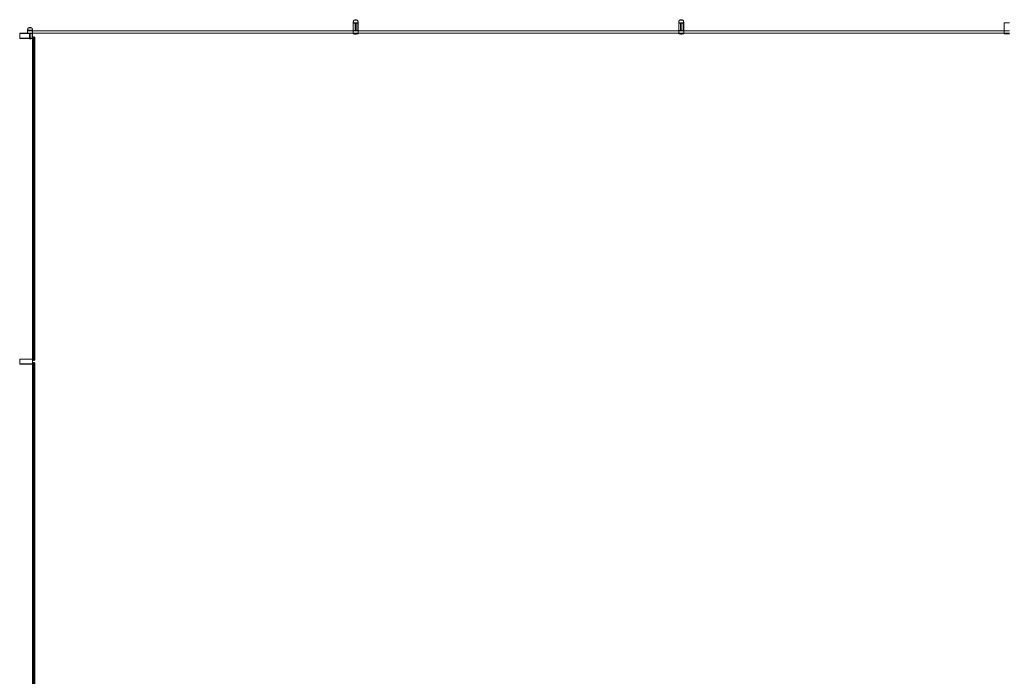
# Model space of a CAD drawing. Units: millimetres. Extents: x 269997 to 293436, y 82707 to 97391.
# Drawn here: x 271036 to 278656, y 91580 to 96660 of the extents above; entities that cross this region are included whole.
import ezdxf

# ---------------------------------------------------------------- set-up
doc = ezdxf.new("R2010")
doc.units = ezdxf.units.MM
doc.layers.add('TIPTAP', color=6, linetype='Continuous')
doc.layers.add('TIPTAP_DIM', color=9, linetype='Continuous')

# ---------------------------------------------------------------- blocks, each defined once
blk = doc.blocks.new('MFS002_top')
at = {"layer": 'TIPTAP', "linetype": 'Continuous', "lineweight": 15}
for p, q in [((-8239.9, 6568.9), (-8241.9, 6568.9)), ((-8212.9, 6568.9), (-8239.9, 6568.9)), ((-5719.9, 6568.9), (-5721.9, 6568.9)), ((-5692.9, 6568.9), (-5719.9, 6568.9)), ((-10727.4, 6491.9), (-10767.4, 6491.9)), ((-10767.4, 6491.9), (-10767.4, 6485.9)), ((-10727.4, 6485.9), (-10767.4, 6485.9)), ((-10767.4, 6485.9), (-10767.4, 6468.9)), ((-10732.9, 6508.9), (-10761.9, 6508.9)), ((-10727.4, 6491.9), (-10727.4, 6485.9)), ((-8247.4, 6487.9), (-10727.4, 6487.9)), ((-10727.4, 6487.8), (-5697.4, 6487.8)), ((-10727.4, 6485.9), (-10727.4, 6468.9)), ((-8207.4, 6547.9), (-8247.4, 6547.9)), ((-8247.4, 6547.9), (-8247.4, 6487.9)), ((-8247.4, 6487.9), (-8207.4, 6487.9)), ((-8247.4, 6486.9), (-8207.4, 6486.9)), ((-8247.4, 6469.9), (-8247.4, 6486.9)), ((-8243.8, 6548.9), (-8246.4, 6548.9)), ((-8209.4, 6545.9), (-8245.4, 6545.9)), ((-8245.4, 6545.9), (-8245.4, 6489.9)), ((-8245.4, 6489.9), (-8209.4, 6489.9)), ((-8208.4, 6548.9), (-8243.8, 6548.9)), ((-8238.1, 6487.9), (-8238.1, 6487.8)), ((-8232.4, 6548.9), (-8232.4, 6547.9)), ((-8232.4, 6545.9), (-8232.4, 6489.9)), ((-8232.4, 6487.9), (-8232.4, 6487.8)), ((-8222.4, 6547.9), (-8222.4, 6548.9)), ((-8222.4, 6489.9), (-8222.4, 6545.9)), ((-8222.4, 6487.8), (-8222.4, 6487.9)), ((-8218.1, 6487.9), (-8218.1, 6487.8)), ((-8209.4, 6489.9), (-8209.4, 6545.9)), ((-8207.4, 6487.9), (-8207.4, 6547.9)), ((-5727.4, 6487.9), (-8207.4, 6487.9)), ((-8207.4, 6469.9), (-8207.4, 6486.9)), ((-5687.4, 6547.9), (-5727.4, 6547.9)), ((-5727.4, 6547.9), (-5727.4, 6487.9)), ((-5727.4, 6487.9), (-5687.4, 6487.9)), ((-5727.4, 6486.9), (-5687.4, 6486.9)), ((-5727.4, 6469.9), (-5727.4, 6486.9)), ((-5723.8, 6548.9), (-5726.4, 6548.9)), ((-5689.4, 6545.9), (-5725.4, 6545.9)), ((-5725.4, 6545.9), (-5725.4, 6489.9)), ((-5725.4, 6489.9), (-5689.4, 6489.9)), ((-5688.4, 6548.9), (-5723.8, 6548.9)), ((-5718.1, 6487.9), (-5718.1, 6487.8)), ((-5712.4, 6548.9), (-5712.4, 6547.9)), ((-5712.4, 6545.9), (-5712.4, 6489.9)), ((-5712.4, 6487.9), (-5712.4, 6487.8)), ((-5702.4, 6547.9), (-5702.4, 6548.9)), ((-5702.4, 6489.9), (-5702.4, 6545.9)), ((-5702.4, 6487.8), (-5702.4, 6487.9)), ((-5698.1, 6487.9), (-5698.1, 6487.8)), ((-5697.4, 6486.9), (-5697.4, 6487.8)), ((-5695.4, 6486.9), (-5695.4, 6487.9)), ((-5689.4, 6489.9), (-5689.4, 6545.9)), ((-5687.4, 6487.9), (-5687.4, 6547.9)), ((-3207.4, 6487.9), (-5687.4, 6487.9)), ((-5687.4, 6469.9), (-5687.4, 6486.9)), ((-3167.4, 6547.9), (-3207.4, 6547.9)), ((-3207.4, 6547.9), (-3207.4, 6487.9)), ((-3207.4, 6487.9), (-3167.4, 6487.9)), ((-3207.4, 6486.9), (-3167.4, 6486.9)), ((-3207.4, 6469.9), (-3207.4, 6486.9)), ((-10827.4, 6467.9), (-10827.4, 6427.9)), ((-10727.4, 6467.9), (-10827.4, 6467.9)), ((-10827.4, 6427.9), (-10727.4, 6427.9)), ((-10729.4, 6465.9), (-10825.4, 6465.9)), ((-10825.4, 6465.9), (-10825.4, 6429.9)), ((-10825.4, 6429.9), (-10729.4, 6429.9)), ((-10727.4, 6468.9), (-10767.4, 6468.9)), ((-10767.4, 6467.9), (-10767.4, 6468.9)), ((-10757.4, 6427.9), (-10757.4, 6426.9)), ((-10757.4, 6426.9), (-10747.4, 6426.9)), ((-10752.4, 6465.9), (-10752.4, 6429.9)), ((-10747.4, 6426.9), (-10737.4, 6426.9)), ((-10742.4, 6429.9), (-10742.4, 6465.9)), ((-10737.4, 6426.9), (-10737.4, 6427.9)), ((-10729.4, 6429.9), (-10729.4, 6465.9)), ((-10727.4, 6427.9), (-10727.4, 6467.9)), ((-10727.4, 6467.8), (-8247.4, 6467.8)), ((-10727.4, 6437.9), (-10727.4, 3947.5)), ((-10727.4, 6437.9), (-10721.4, 6437.9)), ((-10727.4, 6437.9), (-10727.4, 3947.5)), ((-10721.4, 3937.9), (-10721.4, 6437.9)), ((-10716.4, 6437.9), (-10716.4, 3937.9)), ((-10716.4, 6437.9), (-10710.4, 6437.9)), ((-10710.4, 3937.9), (-10710.4, 6437.9)), ((-8247.4, 6469.9), (-8207.4, 6469.9)), ((-8247.4, 6463.9), (-8247.4, 6469.9)), ((-8247.4, 6463.9), (-8207.4, 6463.9)), ((-8237.4, 6463.9), (-8237.4, 6462.9)), ((-8237.4, 6462.9), (-8227.4, 6462.9)), ((-8227.4, 6462.9), (-8217.4, 6462.9)), ((-8217.4, 6462.9), (-8217.4, 6463.9)), ((-8207.4, 6463.9), (-8207.4, 6469.9)), ((-8207.4, 6467.8), (-5727.4, 6467.8)), ((-5727.4, 6469.9), (-5687.4, 6469.9)), ((-5727.4, 6463.9), (-5727.4, 6469.9)), ((-5727.4, 6463.9), (-5687.4, 6463.9)), ((-5717.4, 6463.9), (-5717.4, 6462.9)), ((-5717.4, 6462.9), (-5707.4, 6462.9)), ((-5707.4, 6462.9), (-5697.4, 6462.9)), ((-5697.4, 6462.9), (-5697.4, 6463.9)), ((-5687.4, 6463.9), (-5687.4, 6469.9)), ((-3207.4, 6467.9), (-5687.4, 6467.9)), ((-3207.4, 6469.9), (-3167.4, 6469.9)), ((-3207.4, 6463.9), (-3207.4, 6469.9)), ((-3207.4, 6463.9), (-3167.4, 6463.9)), ((-10827.4, 3947.5), (-10827.4, 3907.5)), ((-10727.4, 3947.5), (-10827.4, 3947.5)), ((-10827.4, 3907.5), (-10727.4, 3907.5)), ((-10729.4, 3945.5), (-10825.4, 3945.5)), ((-10825.4, 3945.5), (-10825.4, 3909.5)), ((-10825.4, 3909.5), (-10729.4, 3909.5)), ((-10729.4, 3909.5), (-10729.4, 3945.5)), ((-10727.4, 3907.5), (-10727.4, 3947.5)), ((-10727.4, 3937.9), (-10721.4, 3937.9)), ((-10727.4, 3917.9), (-10721.4, 3917.9)), ((-10727.4, 3907.5), (-10727.4, 1425.8)), ((-10727.4, 3907.5), (-10727.4, 1425.8)), ((-10721.4, 1417.9), (-10721.4, 3917.9)), ((-10716.4, 3937.9), (-10710.4, 3937.9)), ((-10716.4, 3917.9), (-10716.4, 1417.9)), ((-10716.4, 3917.9), (-10710.4, 3917.9)), ((-10710.4, 1417.9), (-10710.4, 3917.9))]:
    blk.add_line(p, q, dxfattribs=at)
for centre in [(-10718.9, 6437.9), (-10718.9, 6387.9), (-10718.9, 6337.9), (-10718.9, 6287.9), (-10718.9, 6237.9), (-10718.9, 6187.9), (-10718.9, 6137.9), (-10718.9, 6087.9), (-10718.9, 6037.9), (-10718.9, 5987.9), (-10718.9, 5937.9), (-10718.9, 5887.9), (-10718.9, 5837.9), (-10718.9, 5787.9), (-10718.9, 5737.9), (-10718.9, 5687.9), (-10718.9, 5637.9), (-10718.9, 5587.9), (-10718.9, 5537.9), (-10718.9, 5487.9), (-10718.9, 5437.9), (-10718.9, 5387.9), (-10718.9, 5337.9), (-10718.9, 5287.9), (-10718.9, 5237.9), (-10718.9, 5187.9), (-10718.9, 5137.9), (-10718.9, 5087.9), (-10718.9, 5037.9), (-10718.9, 4987.9), (-10718.9, 4937.9), (-10718.9, 4887.9), (-10718.9, 4837.9), (-10718.9, 4787.9), (-10718.9, 4737.9), (-10718.9, 4687.9), (-10718.9, 4637.9), (-10718.9, 4587.9), (-10718.9, 4537.9), (-10718.9, 4487.9), (-10718.9, 4437.9), (-10718.9, 4387.9), (-10718.9, 4337.9), (-10718.9, 4287.9), (-10718.9, 4237.9), (-10718.9, 4187.9), (-10718.9, 4137.9), (-10718.9, 4087.9), (-10718.9, 4037.9), (-10718.9, 3987.9), (-10718.9, 3937.9), (-10718.9, 3917.9), (-10718.9, 3867.9), (-10718.9, 3817.9), (-10718.9, 3767.9), (-10718.9, 3717.9), (-10718.9, 3667.9), (-10718.9, 3617.9), (-10718.9, 3567.9), (-10718.9, 3517.9), (-10718.9, 3467.9), (-10718.9, 3417.9), (-10718.9, 3367.9), (-10718.9, 3317.9), (-10718.9, 3267.9), (-10718.9, 3217.9), (-10718.9, 3167.9), (-10718.9, 3117.9), (-10718.9, 3067.9), (-10718.9, 3017.9), (-10718.9, 2967.9), (-10718.9, 2917.9), (-10718.9, 2867.9), (-10718.9, 2817.9), (-10718.9, 2767.9), (-10718.9, 2717.9), (-10718.9, 2667.9), (-10718.9, 2617.9), (-10718.9, 2567.9), (-10718.9, 2517.9), (-10718.9, 2467.9), (-10718.9, 2417.9), (-10718.9, 2367.9), (-10718.9, 2317.9), (-10718.9, 2267.9), (-10718.9, 2217.9), (-10718.9, 2167.9), (-10718.9, 2117.9), (-10718.9, 2067.9), (-10718.9, 2017.9), (-10718.9, 1967.9), (-10718.9, 1917.9), (-10718.9, 1867.9), (-10718.9, 1817.9), (-10718.9, 1767.9), (-10718.9, 1717.9), (-10718.9, 1667.9), (-10718.9, 1617.9), (-10718.9, 1567.9), (-10718.9, 1517.9)]:
    blk.add_circle(centre, 2.5, dxfattribs=at)
for centre, radius, start, end in [((-8227.4, 6545.3), 27.6, 58.74523, 121.25477), ((-5707.4, 6545.3), 27.6, 58.74523, 121.25477), ((-10747.4, 6485.3), 27.6, 58.74523, 121.25477), ((-10747.4, 6450.9), 26, 247.38014, 270), ((-10747.4, 6450.9), 26, 270, 292.61986), ((-8227.4, 6486.9), 26, 247.38014, 270), ((-8227.4, 6486.9), 26, 270, 292.61986), ((-5707.4, 6486.9), 26, 247.38014, 270), ((-5707.4, 6486.9), 26, 270, 292.61986)]:
    blk.add_arc(centre, radius, start, end, dxfattribs=at)
for points, knots in [([(-8241.9, 6568.9), (-8242.3, 6568.2), (-8243.3, 6566.7), (-8244.2, 6564), (-8245, 6560.9), (-8245.6, 6557.6), (-8246, 6554.4), (-8246.3, 6551.5), (-8246.4, 6549.7), (-8246.4, 6548.9)], [0, 0, 0, 0, 0.117218, 0.257809, 0.414055, 0.576035, 0.740116, 0.885792, 1, 1, 1, 1]), ([(-8208.4, 6548.9), (-8208.4, 6549.6), (-8208.4, 6551.3), (-8208.7, 6554.1), (-8209, 6557.2), (-8209.6, 6560.5), (-8210.4, 6563.7), (-8211.4, 6566.6), (-8212.4, 6568.2), (-8212.9, 6568.9)], [0, 0, 0, 0, 0.10824, 0.245697, 0.401001, 0.562938, 0.727868, 0.876595, 1, 1, 1, 1]), ([(-5721.9, 6568.9), (-5722.3, 6568.2), (-5723.3, 6566.7), (-5724.2, 6564), (-5725, 6560.9), (-5725.6, 6557.6), (-5726, 6554.4), (-5726.3, 6551.5), (-5726.4, 6549.7), (-5726.4, 6548.9)], [0, 0, 0, 0, 0.117218, 0.257809, 0.414055, 0.576035, 0.740116, 0.885792, 1, 1, 1, 1]), ([(-5688.4, 6548.9), (-5688.4, 6549.6), (-5688.4, 6551.3), (-5688.7, 6554.1), (-5689, 6557.2), (-5689.6, 6560.5), (-5690.4, 6563.7), (-5691.4, 6566.6), (-5692.4, 6568.2), (-5692.9, 6568.9)], [0, 0, 0, 0, 0.10824, 0.245697, 0.401001, 0.562938, 0.727868, 0.876595, 1, 1, 1, 1]), ([(-10761.9, 6508.9), (-10762.3, 6508.2), (-10763.3, 6506.7), (-10764.2, 6504), (-10765, 6500.9), (-10765.6, 6497.6), (-10766, 6494.6), (-10766.2, 6492.7), (-10766.2, 6491.9)], [0, 0, 0, 0, 0.137057, 0.301442, 0.484133, 0.673526, 0.865378, 1, 1, 1, 1]), ([(-10728.5, 6491.9), (-10728.6, 6492.6), (-10728.7, 6494.3), (-10729, 6497.2), (-10729.6, 6500.5), (-10730.4, 6503.7), (-10731.4, 6506.6), (-10732.4, 6508.2), (-10732.9, 6508.9)], [0, 0, 0, 0, 0.118025, 0.299615, 0.488961, 0.681808, 0.855708, 1, 1, 1, 1])]:
    blk.add_open_spline(points, degree=3, knots=knots, dxfattribs=at)

msp = doc.modelspace()

# ---------------------------------------------------------------- block references
at = {"layer": 'TIPTAP_DIM'}
msp.add_blockref('MFS002_top', (281863.3, 90086.7), dxfattribs=at)

doc.saveas('drawing.dxf')
